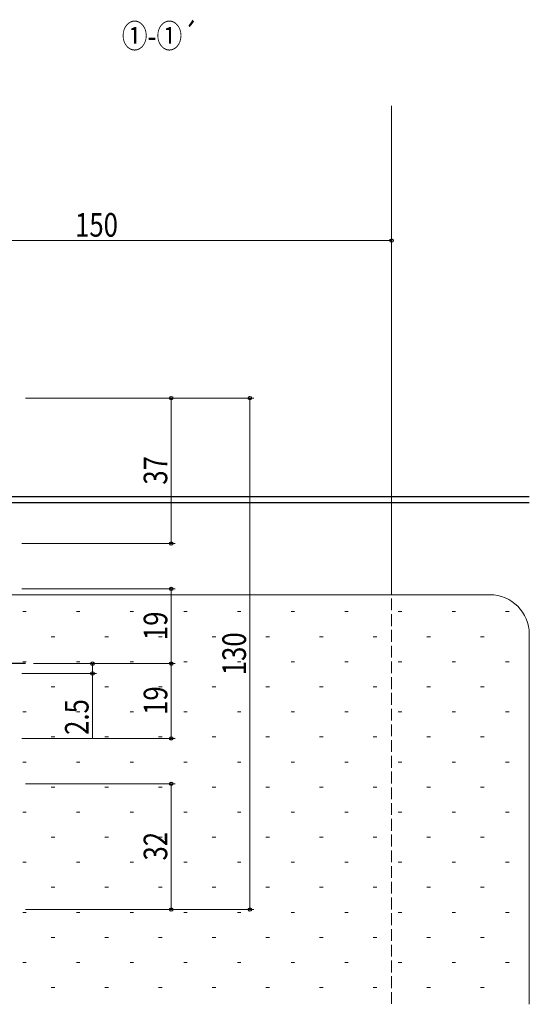
# Model space of a CAD drawing. Extents: x -2 to 1585, y 0 to 1128.
# Drawn here: x 760 to 889, y 329 to 580 of the extents above; entities that cross this region are included whole.
import ezdxf

# ---------------------------------------------------------------- set-up
doc = ezdxf.new("R2010")
doc.units = 0
doc.linetypes.add('YCENTER_1', pattern=[13, 10, -1, 1, -1])
doc.linetypes.add('YHIDDEN_1', pattern=[4, 3, -1])
doc.layers.add('USER1', color=3, linetype='CONTINUOUS')
for name, color, linetype, lineweight in [('YKK_12', 2, 'CONTINUOUS', 13), ('YKK_13', 4, 'CONTINUOUS', 30), ('YKK_D', 6, 'CONTINUOUS', 13), ('YSS_K', 3, 'CONTINUOUS', 13)]:
    doc.layers.add(name, color=color, linetype=linetype, lineweight=lineweight)
doc.styles.add('text-b', font='extslim2.shx', dxfattribs={"width": 0.8, "bigfont": 'extfont2.shx'})

msp = doc.modelspace()

# ---------------------------------------------------------------- linework, layer by layer
at = {"layer": 'YKK_12'}
msp.add_line((854.43, 433.42), (854.43, 557.69), dxfattribs=at)
at = {"layer": 'YKK_12', "linetype": 'YHIDDEN_1'}
msp.add_line((854.43, 329.48), (854.43, 433.42), dxfattribs=at)
at = {"layer": 'YKK_13'}
for p, q in [((706.03, 458.42), (889.43, 458.42)), ((889.43, 456.82), (706.03, 456.82))]:
    msp.add_line(p, q, dxfattribs=at)
at = {"layer": 'YKK_13', "linetype": 'YCENTER_1'}
msp.add_line((761.43, 415.92), (715.43, 415.92), dxfattribs=at)
at = {"layer": 'YKK_D'}
for p, q in [((704.43, 523.42), (854.43, 523.42)), ((854.43, 485.42), (854.43, 524.42))]:
    msp.add_line(p, q, dxfattribs=at)
at = {"layer": 'YKK_D', "ltscale": 1.2}
for p, q in [((761.43, 483.42), (819.43, 483.42)), ((761.43, 483.42), (799.43, 483.42)), ((798.43, 483.42), (798.43, 446.42)), ((818.43, 353.42), (818.43, 483.42)), ((760.43, 446.42), (799.43, 446.42)), ((760.43, 434.92), (799.43, 434.92)), ((798.43, 434.92), (798.43, 415.92)), ((763.43, 415.92), (779.43, 415.92)), ((763.43, 415.92), (799.43, 415.92)), ((763.43, 415.92), (799.43, 415.92)), ((778.43, 415.92), (778.43, 413.42)), ((798.43, 396.92), (798.43, 415.92)), ((760.43, 413.42), (779.43, 413.42)), ((778.43, 413.42), (778.43, 396.82)), ((760.43, 396.92), (799.43, 396.92)), ((761.43, 385.42), (799.43, 385.42)), ((798.43, 385.42), (798.43, 353.42)), ((761.43, 353.42), (819.43, 353.42)), ((761.43, 353.42), (799.43, 353.42))]:
    msp.add_line(p, q, dxfattribs=at)
at = {"layer": 'YKK_D', "linetype": 'ByBlock', "lineweight": -2}
for centre in [(854.43, 523.42), (798.43, 483.42), (818.43, 483.42), (798.43, 446.42), (798.43, 434.92), (778.43, 415.92), (798.43, 415.92), (798.43, 415.92), (778.43, 413.42), (798.43, 396.92), (798.43, 385.42), (798.43, 353.42), (818.43, 353.42)]:
    msp.add_circle(centre, 0.425, dxfattribs=at)
at = {"layer": 'YSS_K'}
for p, q in [((724.43, 433.42), (879.42, 433.42)), ((889.42, 423.42), (889.42, 329.36))]:
    msp.add_line(p, q, dxfattribs=at)
at = {"layer": 'YSS_K', "linetype": 'Continuous'}
for p, q in [((760.7, 429.14), (761.6, 429.14)), ((774.33, 429.14), (775.23, 429.14)), ((787.97, 429.14), (788.87, 429.14)), ((801.6, 429.14), (802.5, 429.14)), ((815.24, 429.14), (816.14, 429.14)), ((828.87, 429.14), (829.77, 429.14)), ((842.51, 429.14), (843.41, 429.14)), ((856.14, 429.14), (857.04, 429.14)), ((869.78, 429.14), (870.68, 429.14)), ((883.41, 429.14), (884.31, 429.14)), ((767.96, 422.77), (768.86, 422.77)), ((781.6, 422.77), (782.5, 422.77)), ((795.23, 422.77), (796.13, 422.77)), ((808.87, 422.77), (809.77, 422.77)), ((822.5, 422.77), (823.4, 422.77)), ((836.14, 422.77), (837.04, 422.77)), ((849.77, 422.77), (850.67, 422.77)), ((863.41, 422.77), (864.31, 422.77)), ((877.04, 422.77), (877.94, 422.77)), ((760.7, 416.4), (761.6, 416.4)), ((774.33, 416.4), (775.23, 416.4)), ((787.97, 416.4), (788.87, 416.4)), ((801.6, 416.4), (802.5, 416.4)), ((815.24, 416.4), (816.14, 416.4)), ((828.87, 416.4), (829.77, 416.4)), ((842.51, 416.4), (843.41, 416.4)), ((856.14, 416.4), (857.04, 416.4)), ((869.78, 416.4), (870.68, 416.4)), ((883.41, 416.4), (884.31, 416.4)), ((767.96, 410.04), (768.86, 410.04)), ((781.6, 410.04), (782.5, 410.04)), ((795.23, 410.04), (796.13, 410.04)), ((808.87, 410.04), (809.77, 410.04)), ((822.5, 410.04), (823.4, 410.04)), ((836.14, 410.04), (837.04, 410.04)), ((849.77, 410.04), (850.67, 410.04)), ((863.41, 410.04), (864.31, 410.04)), ((877.04, 410.04), (877.94, 410.04)), ((760.7, 403.67), (761.6, 403.67)), ((774.33, 403.67), (775.23, 403.67)), ((787.97, 403.67), (788.87, 403.67)), ((801.6, 403.67), (802.5, 403.67)), ((815.24, 403.67), (816.14, 403.67)), ((828.87, 403.67), (829.77, 403.67)), ((842.51, 403.67), (843.41, 403.67)), ((856.14, 403.67), (857.04, 403.67)), ((869.78, 403.67), (870.68, 403.67)), ((883.41, 403.67), (884.31, 403.67)), ((767.96, 397.3), (768.86, 397.3)), ((781.6, 397.3), (782.5, 397.3)), ((795.23, 397.3), (796.13, 397.3)), ((808.87, 397.3), (809.77, 397.3)), ((822.5, 397.3), (823.4, 397.3)), ((836.14, 397.3), (837.04, 397.3)), ((849.77, 397.3), (850.67, 397.3)), ((863.41, 397.3), (864.31, 397.3)), ((877.04, 397.3), (877.94, 397.3)), ((760.7, 390.93), (761.6, 390.93)), ((774.33, 390.93), (775.23, 390.93)), ((787.97, 390.93), (788.87, 390.93)), ((801.6, 390.93), (802.5, 390.93)), ((815.24, 390.93), (816.14, 390.93)), ((828.87, 390.93), (829.77, 390.93)), ((842.51, 390.93), (843.41, 390.93)), ((856.14, 390.93), (857.04, 390.93)), ((869.78, 390.93), (870.68, 390.93)), ((883.41, 390.93), (884.31, 390.93)), ((767.96, 384.57), (768.86, 384.57)), ((781.6, 384.57), (782.5, 384.57)), ((795.23, 384.57), (796.13, 384.57)), ((808.87, 384.57), (809.77, 384.57)), ((822.5, 384.57), (823.4, 384.57)), ((836.14, 384.57), (837.04, 384.57)), ((849.77, 384.57), (850.67, 384.57)), ((863.41, 384.57), (864.31, 384.57)), ((877.04, 384.57), (877.94, 384.57)), ((760.7, 378.2), (761.6, 378.2)), ((774.33, 378.2), (775.23, 378.2)), ((787.97, 378.2), (788.87, 378.2)), ((801.6, 378.2), (802.5, 378.2)), ((815.24, 378.2), (816.14, 378.2)), ((828.87, 378.2), (829.77, 378.2)), ((842.51, 378.2), (843.41, 378.2)), ((856.14, 378.2), (857.04, 378.2)), ((869.78, 378.2), (870.68, 378.2)), ((883.41, 378.2), (884.31, 378.2)), ((767.96, 371.83), (768.86, 371.83)), ((781.6, 371.83), (782.5, 371.83)), ((795.23, 371.83), (796.13, 371.83)), ((808.87, 371.83), (809.77, 371.83)), ((822.5, 371.83), (823.4, 371.83)), ((836.14, 371.83), (837.04, 371.83)), ((849.77, 371.83), (850.67, 371.83)), ((863.41, 371.83), (864.31, 371.83)), ((877.04, 371.83), (877.94, 371.83)), ((760.7, 365.46), (761.6, 365.46)), ((774.33, 365.46), (775.23, 365.46)), ((787.97, 365.46), (788.87, 365.46)), ((801.6, 365.46), (802.5, 365.46)), ((815.24, 365.46), (816.14, 365.46)), ((828.87, 365.46), (829.77, 365.46)), ((842.51, 365.46), (843.41, 365.46)), ((856.14, 365.46), (857.04, 365.46)), ((869.78, 365.46), (870.68, 365.46)), ((883.41, 365.46), (884.31, 365.46)), ((767.96, 359.1), (768.86, 359.1)), ((781.6, 359.1), (782.5, 359.1)), ((795.23, 359.1), (796.13, 359.1)), ((808.87, 359.1), (809.77, 359.1)), ((822.5, 359.1), (823.4, 359.1)), ((836.14, 359.1), (837.04, 359.1)), ((849.77, 359.1), (850.67, 359.1)), ((863.41, 359.1), (864.31, 359.1)), ((877.04, 359.1), (877.94, 359.1)), ((760.7, 352.73), (761.6, 352.73)), ((774.33, 352.73), (775.23, 352.73)), ((787.97, 352.73), (788.87, 352.73)), ((801.6, 352.73), (802.5, 352.73)), ((815.24, 352.73), (816.14, 352.73)), ((828.87, 352.73), (829.77, 352.73)), ((842.51, 352.73), (843.41, 352.73)), ((856.14, 352.73), (857.04, 352.73)), ((869.78, 352.73), (870.68, 352.73)), ((883.41, 352.73), (884.31, 352.73)), ((767.96, 346.36), (768.86, 346.36)), ((781.6, 346.36), (782.5, 346.36)), ((795.23, 346.36), (796.13, 346.36)), ((808.87, 346.36), (809.77, 346.36)), ((822.5, 346.36), (823.4, 346.36)), ((836.14, 346.36), (837.04, 346.36)), ((849.77, 346.36), (850.67, 346.36)), ((863.41, 346.36), (864.31, 346.36)), ((877.04, 346.36), (877.94, 346.36)), ((760.7, 339.99), (761.6, 339.99)), ((774.33, 339.99), (775.23, 339.99)), ((787.97, 339.99), (788.87, 339.99)), ((801.6, 339.99), (802.5, 339.99)), ((815.24, 339.99), (816.14, 339.99)), ((828.87, 339.99), (829.77, 339.99)), ((842.51, 339.99), (843.41, 339.99)), ((856.14, 339.99), (857.04, 339.99)), ((869.78, 339.99), (870.68, 339.99)), ((883.41, 339.99), (884.31, 339.99)), ((767.96, 333.63), (768.86, 333.63)), ((781.6, 333.63), (782.5, 333.63)), ((795.23, 333.63), (796.13, 333.63)), ((808.87, 333.63), (809.77, 333.63)), ((822.5, 333.63), (823.4, 333.63)), ((836.14, 333.63), (837.04, 333.63)), ((849.77, 333.63), (850.67, 333.63)), ((863.41, 333.63), (864.31, 333.63)), ((877.04, 333.63), (877.94, 333.63))]:
    msp.add_line(p, q, dxfattribs=at)
at = {"layer": 'YSS_K'}
msp.add_arc((879.42, 423.42), 10, 0, 90, dxfattribs=at)

# ---------------------------------------------------------------- texts
at = {"layer": 'USER1', "style": 'text-b', "width": 0.8}
msp.add_text('①-①´', height=6, dxfattribs=at).set_placement((785.87, 572.41))
at = {"layer": 'YKK_D', "style": 'text-b', "width": 0.8}
msp.add_text('150', height=6, dxfattribs=at).set_placement((773.99, 524.42))
for s, p in [('37', (797.43, 461.4)), ('19', (797.43, 421.9)), ('130', (817.43, 412.98)), ('19', (797.43, 402.9)), ('2.5', (777.43, 397.82)), ('32', (797.43, 365.9))]:
    msp.add_text(s, height=6, rotation=90, dxfattribs=at).set_placement(p)

doc.saveas('drawing.dxf')
